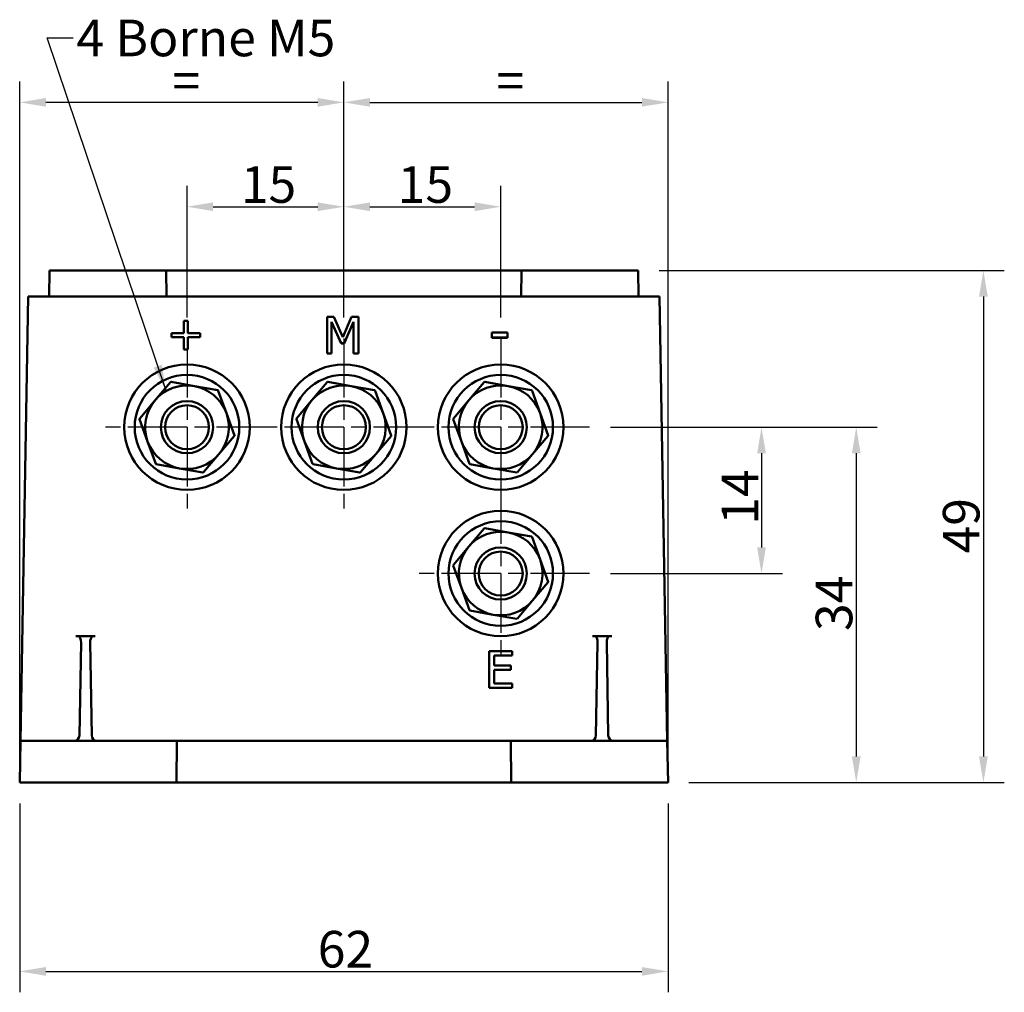
# Model space of a CAD drawing. Units: millimetres. Extents: x 28 to 376, y 36 to 281.
# Drawn here: x 281 to 376, y 188 to 281 of the extents above; entities that cross this region are included whole.
import ezdxf

# ---------------------------------------------------------------- set-up
doc = ezdxf.new("R2010")
doc.units = ezdxf.units.MM
doc.linetypes.add('CHAIN', pattern=[0.3543, 0.2362, -0.0295, 0.0591, -0.0295])
doc.linetypes.add('LONG_DASH_DOTTED', pattern=[0.3001, 0.2362, -0.0295, 0.0049, -0.0295])
for name, color, linetype, lineweight in [('Arêtes visibles(GABARIT)', 7, 'Continuous', 50), ('Cotes(GABARIT)', 7, 'Continuous', 25), ('Marque de centre(GABARIT)', 7, 'LONG_DASH_DOTTED', 25), ('Symboles(GABARIT)', 7, 'Continuous', 25)]:
    doc.layers.add(name, color=color, linetype=linetype, lineweight=lineweight)
doc.styles.add('Courant-BSI', font='arial.ttf')
doc.dimstyles.new('MS-Relais', dxfattribs={"dimtxt": 3.5, "dimasz": 2.5, "dimexe": 2, "dimexo": 2, "dimgap": 0.3, "dimtad": 1, "dimtoh": 1, "dimrnd": 1e-08, "dimtxsty": 'Courant-BSI', "dimcen": 0.09, "dimdle": 6, "dimclrd": 7, "dimclre": 7, "dimclrt": 7, "dimazin": 2, "dimtfac": 0.571429, "dimtmove": 0, "dimatfit": 3, "dimfxl": 1, "dimtolj": 1, "dimlwd": 25, "dimlwe": 25, "dimarcsym": 0})
doc.dimstyles.new('MS-Relais$7', dxfattribs={"dimtxt": 3.5, "dimasz": 2.5, "dimexe": 2, "dimexo": 2, "dimgap": 0.3, "dimtad": 1, "dimtoh": 1, "dimrnd": 1e-08, "dimtxsty": 'Courant-BSI', "dimcen": 0.09, "dimdle": 6, "dimclrd": 7, "dimclre": 7, "dimclrt": 7, "dimazin": 2, "dimtfac": 0.571429, "dimtmove": 0, "dimatfit": 3, "dimfxl": 1, "dimtolj": 1, "dimlwd": 25, "dimlwe": 25, "dimarcsym": 0})

# ---------------------------------------------------------------- blocks, each defined once
blk = doc.blocks.new('*D19')
at = {"layer": 'Cotes(GABARIT)', "color": 7, "linetype": 'Continuous', "lineweight": 25}
for p, q in [((297.499, 252.491), (297.499, 265.081)), ((312.499, 252.491), (312.499, 265.081)), ((299.999, 263.081), (309.999, 263.081))]:
    blk.add_line(p, q, dxfattribs=at)
at = {"layer": 'Cotes(GABARIT)', "color": 7, "linetype": 'Continuous'}
for points in [[(299.999, 263.497), (299.999, 262.664), (297.499, 263.081)], [(309.999, 263.497), (309.999, 262.664), (312.499, 263.081)]]:
    blk.add_solid(points, dxfattribs=at)
at = {"layer": 'Defpoints', "color": 0, "linetype": 'Continuous'}
for p in [(312.499, 263.081), (297.499, 250.491), (312.499, 250.491)]:
    blk.add_point(p, dxfattribs=at)
at = {"layer": 'Cotes(GABARIT)', "color": 7, "linetype": 'Continuous', "lineweight": 25, "insert": (302.644, 266.955), "char_height": 3.5, "attachment_point": 1, "style": 'Courant-BSI'}
blk.add_mtext('\\A1;15', dxfattribs=at)
blk = doc.blocks.new('*D20')
at = {"layer": 'Cotes(GABARIT)', "color": 7, "linetype": 'Continuous', "lineweight": 25}
for p, q in [((312.499, 252.491), (312.499, 265.081)), ((327.499, 252.491), (327.499, 265.081)), ((314.999, 263.081), (324.999, 263.081))]:
    blk.add_line(p, q, dxfattribs=at)
at = {"layer": 'Cotes(GABARIT)', "color": 7, "linetype": 'Continuous'}
for points in [[(314.999, 263.497), (314.999, 262.664), (312.499, 263.081)], [(324.999, 263.497), (324.999, 262.664), (327.499, 263.081)]]:
    blk.add_solid(points, dxfattribs=at)
at = {"layer": 'Defpoints', "color": 0, "linetype": 'Continuous'}
for p in [(327.499, 263.081), (312.499, 250.491), (327.499, 250.491)]:
    blk.add_point(p, dxfattribs=at)
at = {"layer": 'Cotes(GABARIT)', "color": 7, "linetype": 'Continuous', "lineweight": 25, "insert": (317.644, 266.955), "char_height": 3.5, "attachment_point": 1, "style": 'Courant-BSI'}
blk.add_mtext('\\A1;15', dxfattribs=at)
blk = doc.blocks.new('*D21')
at = {"layer": 'Cotes(GABARIT)', "color": 7, "linetype": 'Continuous', "lineweight": 25}
for p, q in [((281.499, 205.991), (281.499, 187.926)), ((343.499, 205.991), (343.499, 187.926)), ((283.999, 189.926), (340.999, 189.926))]:
    blk.add_line(p, q, dxfattribs=at)
at = {"layer": 'Cotes(GABARIT)', "color": 7, "linetype": 'Continuous'}
for points in [[(283.999, 190.343), (283.999, 189.509), (281.499, 189.926)], [(340.999, 190.343), (340.999, 189.509), (343.499, 189.926)]]:
    blk.add_solid(points, dxfattribs=at)
at = {"layer": 'Defpoints', "color": 0, "linetype": 'Continuous'}
for p in [(281.499, 207.991), (343.499, 207.991), (343.499, 189.926)]:
    blk.add_point(p, dxfattribs=at)
at = {"layer": 'Cotes(GABARIT)', "color": 7, "linetype": 'Continuous', "lineweight": 25, "insert": (310, 193.8), "char_height": 3.5, "attachment_point": 1, "style": 'Courant-BSI'}
blk.add_mtext('\\A1;62', dxfattribs=at)
blk = doc.blocks.new('*D25')
at = {"layer": 'Cotes(GABARIT)', "color": 7, "linetype": 'Continuous', "lineweight": 25}
for p, q in [((337.999, 241.991), (354.439, 241.991)), ((352.439, 239.491), (352.439, 230.491)), ((337.999, 227.991), (354.439, 227.991))]:
    blk.add_line(p, q, dxfattribs=at)
at = {"layer": 'Cotes(GABARIT)', "color": 7, "linetype": 'Continuous'}
for points in [[(352.022, 239.491), (352.856, 239.491), (352.439, 241.991)], [(352.022, 230.491), (352.856, 230.491), (352.439, 227.991)]]:
    blk.add_solid(points, dxfattribs=at)
at = {"layer": 'Defpoints', "color": 0, "linetype": 'Continuous'}
for p in [(335.999, 241.991), (335.999, 227.991), (352.439, 227.991)]:
    blk.add_point(p, dxfattribs=at)
at = {"layer": 'Cotes(GABARIT)', "color": 7, "linetype": 'Continuous', "lineweight": 25, "insert": (348.625, 232.656), "char_height": 3.5, "attachment_point": 1, "rotation": 90, "style": 'Courant-BSI'}
blk.add_mtext('\\A1;14', dxfattribs=at)
blk = doc.blocks.new('*D26')
at = {"layer": 'Cotes(GABARIT)', "color": 7, "linetype": 'Continuous', "lineweight": 25}
for p, q in [((281.499, 209.991), (281.499, 275.067)), ((312.499, 252.491), (312.499, 275.067)), ((309.999, 273.067), (283.999, 273.067))]:
    blk.add_line(p, q, dxfattribs=at)
at = {"layer": 'Cotes(GABARIT)', "color": 7, "linetype": 'Continuous'}
for points in [[(283.999, 273.484), (283.999, 272.651), (281.499, 273.067)], [(309.999, 273.484), (309.999, 272.651), (312.499, 273.067)]]:
    blk.add_solid(points, dxfattribs=at)
at = {"layer": 'Defpoints', "color": 0, "linetype": 'Continuous'}
for p in [(281.499, 273.067), (312.499, 250.491), (281.499, 207.991)]:
    blk.add_point(p, dxfattribs=at)
at = {"layer": 'Cotes(GABARIT)', "color": 7, "linetype": 'Continuous', "lineweight": 25, "insert": (295.028, 276.867), "char_height": 3.5, "attachment_point": 1, "style": 'Courant-BSI'}
blk.add_mtext('\\A1; =', dxfattribs=at)
blk = doc.blocks.new('*D27')
at = {"layer": 'Cotes(GABARIT)', "color": 7, "linetype": 'Continuous', "lineweight": 25}
for p, q in [((312.499, 252.491), (312.499, 275.067)), ((343.499, 209.991), (343.499, 275.067)), ((314.999, 273.067), (340.999, 273.067))]:
    blk.add_line(p, q, dxfattribs=at)
at = {"layer": 'Cotes(GABARIT)', "color": 7, "linetype": 'Continuous'}
for points in [[(314.999, 273.484), (314.999, 272.651), (312.499, 273.067)], [(340.999, 273.484), (340.999, 272.651), (343.499, 273.067)]]:
    blk.add_solid(points, dxfattribs=at)
at = {"layer": 'Defpoints', "color": 0, "linetype": 'Continuous'}
for p in [(343.499, 273.067), (312.499, 250.491), (343.499, 207.991)]:
    blk.add_point(p, dxfattribs=at)
at = {"layer": 'Cotes(GABARIT)', "color": 7, "linetype": 'Continuous', "lineweight": 25, "insert": (326.028, 276.867), "char_height": 3.5, "attachment_point": 1, "style": 'Courant-BSI'}
blk.add_mtext('\\A1; =', dxfattribs=at)
blk = doc.blocks.new('*D28')
at = {"layer": 'Cotes(GABARIT)', "color": 7, "linetype": 'Continuous', "lineweight": 25}
for p, q in [((337.999, 241.991), (363.499, 241.991)), ((361.499, 239.491), (361.499, 210.491)), ((345.499, 207.991), (363.499, 207.991))]:
    blk.add_line(p, q, dxfattribs=at)
at = {"layer": 'Cotes(GABARIT)', "color": 7, "linetype": 'Continuous'}
for points in [[(361.082, 239.491), (361.916, 239.491), (361.499, 241.991)], [(361.082, 210.491), (361.916, 210.491), (361.499, 207.991)]]:
    blk.add_solid(points, dxfattribs=at)
at = {"layer": 'Defpoints', "color": 0, "linetype": 'Continuous'}
for p in [(335.999, 241.991), (343.499, 207.991), (361.499, 207.991)]:
    blk.add_point(p, dxfattribs=at)
at = {"layer": 'Cotes(GABARIT)', "color": 7, "linetype": 'Continuous', "lineweight": 25, "insert": (357.623, 222.492), "char_height": 3.5, "attachment_point": 1, "rotation": 90, "style": 'Courant-BSI'}
blk.add_mtext('\\A1;34', dxfattribs=at)
blk = doc.blocks.new('*D29')
at = {"layer": 'Cotes(GABARIT)', "color": 7, "linetype": 'Continuous', "lineweight": 25}
for p, q in [((342.644, 256.991), (375.659, 256.991)), ((373.659, 254.491), (373.659, 210.491)), ((345.499, 207.991), (375.659, 207.991))]:
    blk.add_line(p, q, dxfattribs=at)
at = {"layer": 'Cotes(GABARIT)', "color": 7, "linetype": 'Continuous'}
for points in [[(373.242, 254.491), (374.076, 254.491), (373.659, 256.991)], [(373.242, 210.491), (374.076, 210.491), (373.659, 207.991)]]:
    blk.add_solid(points, dxfattribs=at)
at = {"layer": 'Defpoints', "color": 0, "linetype": 'Continuous'}
for p in [(340.644, 256.991), (343.499, 207.991), (373.659, 207.991)]:
    blk.add_point(p, dxfattribs=at)
at = {"layer": 'Cotes(GABARIT)', "color": 7, "linetype": 'Continuous', "lineweight": 25, "insert": (369.785, 229.91), "char_height": 3.5, "attachment_point": 1, "rotation": 90, "style": 'Courant-BSI'}
blk.add_mtext('\\A1;49', dxfattribs=at)

msp = doc.modelspace()

# ---------------------------------------------------------------- linework, layer by layer
at = {"layer": 'Arêtes visibles(GABARIT)'}
for p, q in [((284.311, 254.491), (284.354, 256.991)), ((295.499, 256.991), (284.354, 256.991)), ((295.543, 254.491), (295.499, 256.991)), ((329.499, 256.991), (295.499, 256.991)), ((329.499, 256.991), (329.455, 254.491)), ((340.644, 256.991), (329.499, 256.991)), ((340.687, 254.491), (340.644, 256.991)), ((281.569, 211.991), (282.311, 254.491)), ((282.311, 254.491), (285.569, 254.491)), ((339.429, 254.491), (285.569, 254.491)), ((339.429, 254.491), (342.687, 254.491)), ((343.429, 211.991), (342.687, 254.491)), ((310.89, 249.05), (310.89, 252.549)), ((310.89, 252.549), (311.525, 252.549)), ((311.525, 252.549), (312.399, 250.601)), ((312.399, 250.601), (313.244, 252.549)), ((313.244, 252.549), (313.891, 252.549)), ((313.891, 252.549), (313.891, 249.05)), ((297.196, 250.988), (297.196, 252.174)), ((297.196, 252.174), (297.588, 252.174)), ((297.588, 252.174), (297.588, 250.988)), ((312.229, 250.014), (311.324, 252.064)), ((311.324, 252.064), (311.324, 249.05)), ((312.229, 250.012), (311.324, 252.063)), ((313.426, 252.064), (312.513, 250.014)), ((313.426, 252.063), (312.513, 250.012)), ((313.426, 249.05), (313.426, 252.064)), ((296.011, 250.611), (296.011, 250.988)), ((296.011, 250.988), (297.196, 250.988)), ((297.196, 250.611), (296.011, 250.611)), ((296.011, 250.609), (296.011, 250.611)), ((297.196, 250.609), (296.011, 250.609)), ((297.196, 249.426), (297.196, 250.611)), ((297.588, 250.988), (298.773, 250.988)), ((297.588, 250.611), (297.588, 249.426)), ((298.773, 250.611), (297.588, 250.611)), ((298.773, 250.609), (297.588, 250.609)), ((298.773, 250.988), (298.773, 250.611)), ((298.773, 250.609), (298.773, 250.611)), ((326.635, 250.557), (326.635, 251.043)), ((326.635, 251.043), (328.149, 251.043)), ((326.635, 250.555), (326.635, 250.557)), ((328.149, 250.557), (326.635, 250.557)), ((328.149, 250.555), (326.635, 250.555)), ((328.149, 251.043), (328.149, 250.557)), ((328.149, 250.555), (328.149, 250.557)), ((312.513, 250.014), (312.229, 250.014)), ((312.229, 250.012), (312.229, 250.014)), ((312.513, 250.012), (312.229, 250.012)), ((312.513, 250.012), (312.513, 250.014)), ((297.588, 249.426), (297.196, 249.426)), ((297.196, 249.424), (297.196, 249.426)), ((297.588, 249.424), (297.196, 249.424)), ((297.588, 249.424), (297.588, 249.426)), ((311.324, 249.05), (310.89, 249.05)), ((310.89, 249.048), (310.89, 249.05)), ((311.324, 249.048), (310.89, 249.048)), ((311.324, 249.048), (311.324, 249.05)), ((313.426, 249.048), (313.426, 249.05)), ((313.891, 249.05), (313.426, 249.05)), ((313.891, 249.048), (313.426, 249.048)), ((313.891, 249.048), (313.891, 249.05)), ((294.443, 244.572), (295.909, 246.307)), ((295.971, 246.33), (298.206, 245.928)), ((298.206, 245.928), (300.442, 245.526)), ((309.443, 244.572), (310.909, 246.307)), ((310.971, 246.33), (313.206, 245.928)), ((313.206, 245.928), (315.442, 245.526)), ((324.443, 244.572), (325.909, 246.307)), ((325.971, 246.33), (328.206, 245.928)), ((328.206, 245.928), (330.442, 245.526)), ((300.492, 245.484), (301.262, 243.347)), ((315.492, 245.484), (316.262, 243.347)), ((330.492, 245.484), (331.262, 243.347)), ((292.977, 242.837), (294.443, 244.572)), ((307.977, 242.837), (309.443, 244.572)), ((322.977, 242.837), (324.443, 244.572)), ((301.262, 243.347), (302.032, 241.21)), ((316.262, 243.347), (317.032, 241.21)), ((331.262, 243.347), (332.032, 241.21)), ((293.736, 240.635), (292.966, 242.772)), ((308.736, 240.635), (307.966, 242.772)), ((323.736, 240.635), (322.966, 242.772)), ((302.021, 241.145), (300.555, 239.41)), ((317.021, 241.145), (315.555, 239.41)), ((332.021, 241.145), (330.555, 239.41)), ((294.506, 238.498), (293.736, 240.635)), ((309.506, 238.498), (308.736, 240.635)), ((324.506, 238.498), (323.736, 240.635)), ((300.555, 239.41), (299.089, 237.674)), ((315.555, 239.41), (314.089, 237.674)), ((330.555, 239.41), (329.089, 237.674)), ((296.791, 238.054), (294.556, 238.456)), ((311.791, 238.054), (309.556, 238.456)), ((326.791, 238.054), (324.556, 238.456)), ((299.027, 237.652), (296.791, 238.054)), ((314.027, 237.652), (311.791, 238.054)), ((329.027, 237.652), (326.791, 238.054)), ((324.443, 230.572), (325.909, 232.307)), ((325.971, 232.33), (328.206, 231.928)), ((328.206, 231.928), (330.442, 231.526)), ((330.492, 231.484), (331.262, 229.347)), ((322.977, 228.837), (324.443, 230.572)), ((331.262, 229.347), (332.032, 227.21)), ((323.736, 226.635), (322.966, 228.772)), ((332.021, 227.145), (330.555, 225.41)), ((324.506, 224.498), (323.736, 226.635)), ((330.555, 225.41), (329.089, 223.674)), ((326.791, 224.054), (324.556, 224.456)), ((329.027, 223.652), (326.791, 224.054)), ((287.156, 221.991), (286.874, 221.991)), ((287.156, 221.991), (288.442, 221.991)), ((287.363, 221.394), (287.208, 212.482)), ((288.39, 212.482), (288.235, 221.394)), ((288.724, 221.991), (288.442, 221.991)), ((336.556, 221.991), (336.274, 221.991)), ((336.556, 221.991), (337.842, 221.991)), ((336.763, 221.394), (336.608, 212.482)), ((337.79, 212.482), (337.635, 221.394)), ((338.124, 221.991), (337.842, 221.991)), ((326.395, 220.554), (328.585, 220.554)), ((326.395, 217.055), (326.395, 220.554)), ((328.585, 220.554), (328.585, 220.14)), ((328.585, 220.14), (326.86, 220.14)), ((326.86, 220.14), (326.86, 219.182)), ((328.585, 220.138), (326.86, 220.138)), ((328.585, 220.138), (328.585, 220.14)), ((326.86, 219.182), (328.468, 219.182)), ((328.468, 218.768), (326.86, 218.768)), ((326.86, 218.768), (326.86, 217.469)), ((328.468, 218.766), (326.86, 218.766)), ((328.468, 219.182), (328.468, 218.768)), ((328.468, 218.766), (328.468, 218.768)), ((328.585, 217.055), (326.395, 217.055)), ((326.395, 217.053), (326.395, 217.055)), ((328.585, 217.053), (326.395, 217.053)), ((326.86, 217.469), (328.585, 217.469)), ((328.585, 217.469), (328.585, 217.055)), ((328.585, 217.053), (328.585, 217.055)), ((281.499, 207.991), (281.569, 211.991)), ((296.528, 211.991), (281.569, 211.991)), ((296.499, 207.991), (296.528, 211.991)), ((328.47, 211.991), (296.528, 211.991)), ((343.429, 211.991), (328.47, 211.991)), ((328.499, 207.991), (328.47, 211.991)), ((343.499, 207.991), (343.429, 211.991)), ((281.499, 207.991), (296.499, 207.991)), ((296.499, 207.991), (328.499, 207.991)), ((328.499, 207.991), (343.499, 207.991))]:
    msp.add_line(p, q, dxfattribs=at)
for centre, radius in [((297.499, 241.991), 6), ((312.499, 241.991), 6), ((327.499, 241.991), 6), ((297.499, 241.991), 5), ((312.499, 241.991), 5), ((327.499, 241.991), 5), ((297.499, 241.991), 2.5), ((297.499, 241.991), 2.1), ((312.499, 241.991), 2.5), ((312.499, 241.991), 2.1), ((327.499, 241.991), 2.5), ((327.499, 241.991), 2.1), ((327.499, 227.991), 6), ((327.499, 227.991), 5), ((327.499, 227.991), 2.5), ((327.499, 227.991), 2.1)]:
    msp.add_circle(centre, radius, dxfattribs=at)
for centre, radius, start, end in [((297.499, 241.991), 4, 79.81208, 139.81208), ((297.499, 241.991), 4.6, 109.40393, 110.22024), ((297.499, 241.991), 4, 19.81208, 79.81208), ((312.499, 241.991), 4, 79.81208, 139.81208), ((312.499, 241.991), 4.6, 109.40393, 110.22024), ((312.499, 241.991), 4, 19.81208, 79.81208), ((327.499, 241.991), 4, 79.81208, 139.81208), ((327.499, 241.991), 4.6, 109.40393, 110.22024), ((327.499, 241.991), 4, 19.81208, 79.81208), ((297.499, 241.991), 4.6, 49.40393, 50.22024), ((312.499, 241.991), 4.6, 49.40393, 50.22024), ((327.499, 241.991), 4.6, 49.40393, 50.22024), ((297.499, 241.991), 4, 139.81208, 199.81208), ((312.499, 241.991), 4, 139.81208, 199.81208), ((327.499, 241.991), 4, 139.81208, 199.81208), ((297.499, 241.991), 4, 319.81208, 19.81208), ((312.499, 241.991), 4, 319.81208, 19.81208), ((327.499, 241.991), 4, 319.81208, 19.81208), ((297.499, 241.991), 4.6, 169.40393, 170.22024), ((312.499, 241.991), 4.6, 169.40393, 170.22024), ((327.499, 241.991), 4.6, 169.40393, 170.22024), ((297.499, 241.991), 4.6, 349.40393, 350.22024), ((312.499, 241.991), 4.6, 349.40393, 350.22024), ((327.499, 241.991), 4.6, 349.40393, 350.22024), ((297.499, 241.991), 4, 199.81208, 259.81208), ((312.499, 241.991), 4, 199.81208, 259.81208), ((327.499, 241.991), 4, 199.81208, 259.81208), ((297.499, 241.991), 4, 259.81208, 319.81208), ((312.499, 241.991), 4, 259.81208, 319.81208), ((327.499, 241.991), 4, 259.81208, 319.81208), ((297.499, 241.991), 4.6, 229.40393, 230.22024), ((312.499, 241.991), 4.6, 229.40393, 230.22024), ((327.499, 241.991), 4.6, 229.40393, 230.22024), ((297.499, 241.991), 4.6, 289.40393, 290.22024), ((312.499, 241.991), 4.6, 289.40393, 290.22024), ((327.499, 241.991), 4.6, 289.40393, 290.22024), ((327.499, 227.991), 4, 79.81208, 139.81208), ((327.499, 227.991), 4.6, 109.40393, 110.22024), ((327.499, 227.991), 4, 19.81208, 79.81208), ((327.499, 227.991), 4.6, 49.40393, 50.22024), ((327.499, 227.991), 4, 139.81208, 199.81208), ((327.499, 227.991), 4.6, 169.40393, 170.22024), ((327.499, 227.991), 4, 319.81208, 19.81208), ((327.499, 227.991), 4.6, 349.40393, 350.22024), ((327.499, 227.991), 4, 199.81208, 259.81208), ((327.499, 227.991), 4, 259.81208, 319.81208), ((327.499, 227.991), 4.6, 229.40393, 230.22024), ((327.499, 227.991), 4.6, 289.40393, 290.22024), ((286.708, 212.491), 0.5, 270, 359), ((288.89, 212.491), 0.5, 181, 270), ((336.108, 212.491), 0.5, 270, 359), ((338.29, 212.491), 0.5, 181, 270)]:
    msp.add_arc(centre, radius, start, end, dxfattribs=at)
for centre, major_axis, start_param, end_param in [((286.863, 221.394), (0.024, 0.723), 4.736048, 5.705813), ((288.735, 221.394), (-0.024, 0.723), 0.577372, 1.547138), ((336.263, 221.394), (0.024, 0.723), 4.736048, 5.705813), ((338.135, 221.394), (-0.024, 0.723), 0.577372, 1.547138)]:
    msp.add_ellipse(centre, major_axis=major_axis, ratio=0.690832, start_param=start_param, end_param=end_param, dxfattribs=at)
at = {"layer": 'Marque de centre(GABARIT)', "linetype": 'CHAIN', "ltscale": 23.990969}
for p, q in [((297.499, 250.491), (297.499, 233.491)), ((312.499, 250.491), (312.499, 233.491)), ((327.499, 250.491), (327.499, 233.491)), ((305.999, 241.991), (288.999, 241.991)), ((320.999, 241.991), (303.999, 241.991)), ((335.999, 241.991), (318.999, 241.991)), ((327.499, 236.491), (327.499, 219.491)), ((335.999, 227.991), (318.999, 227.991))]:
    msp.add_line(p, q, dxfattribs=at)

# ---------------------------------------------------------------- texts
at = {"layer": 'Symboles(GABARIT)', "color": 7, "insert": (286.923, 280.977), "char_height": 3.5, "width": 25.27096, "attachment_point": 1, "style": 'Courant-BSI'}
msp.add_mtext('{4 Borne M5}', dxfattribs=at)

# ---------------------------------------------------------------- dimensions: what is measured, and where the dimension line sits
at = {"layer": 'Cotes(GABARIT)', "color": 7, "linetype": 'Continuous', "lineweight": 25}
for base, p2, picture, middle in [((281.499, 273.067), (281.499, 207.991), '*D26', (296.999, 273.067)), ((343.499, 273.067), (343.499, 207.991), '*D27', (327.999, 273.067))]:
    dim = msp.add_linear_dim(base=base, p1=(312.499, 250.491), p2=p2, angle=180, text=' =', dimstyle='MS-Relais', override={"dimtoh": 0, "dimdec": 2, "dimtp": 0, "dimtm": 0, "dimtdec": 2, "dimtofl": 0, "dimatfit": 1}, dxfattribs=at)
    dim.commit()
    dim.dimension.update_dxf_attribs({"geometry": picture, "text_midpoint": middle, "dimtype": 160})
for base, p1, p2, angle, picture, middle in [((312.499, 263.081), (297.499, 250.491), (312.499, 250.491), 180, '*D19', (304.999, 263.081)), ((327.499, 263.081), (312.499, 250.491), (327.499, 250.491), 180, '*D20', (319.999, 263.081)), ((373.659, 207.991), (340.644, 256.991), (343.499, 207.991), 270, '*D29', (373.659, 232.491)), ((352.439, 227.991), (335.999, 241.991), (335.999, 227.991), 90, '*D25', (352.439, 234.991)), ((361.499, 207.991), (335.999, 241.991), (343.499, 207.991), 90, '*D28', (361.499, 224.991)), ((343.499, 189.926), (281.499, 207.991), (343.499, 207.991), 180, '*D21', (312.499, 189.926))]:
    dim = msp.add_linear_dim(base=base, p1=p1, p2=p2, angle=angle, dimstyle='MS-Relais', override={"dimtoh": 0, "dimdec": 2, "dimtp": 0, "dimtm": 0, "dimtdec": 2, "dimtofl": 0, "dimatfit": 1}, dxfattribs=at)
    dim.commit()
    dim.dimension.update_dxf_attribs({"geometry": picture, "text_midpoint": middle, "dimtype": 160})

# ---------------------------------------------------------------- leaders
at = {"layer": 'Symboles(GABARIT)', "color": 7, "linetype": 'Continuous', "lineweight": 25, "annotation_type": 0, "has_hookline": 1, "hookline_direction": 0, "text_width": 25.018}
msp.add_leader([(295.498, 245.456), (284.123, 279.227), (286.623, 279.227)], dimstyle='MS-Relais$7', override={"dimtad": 0}, dxfattribs=at)

doc.saveas('drawing.dxf')
